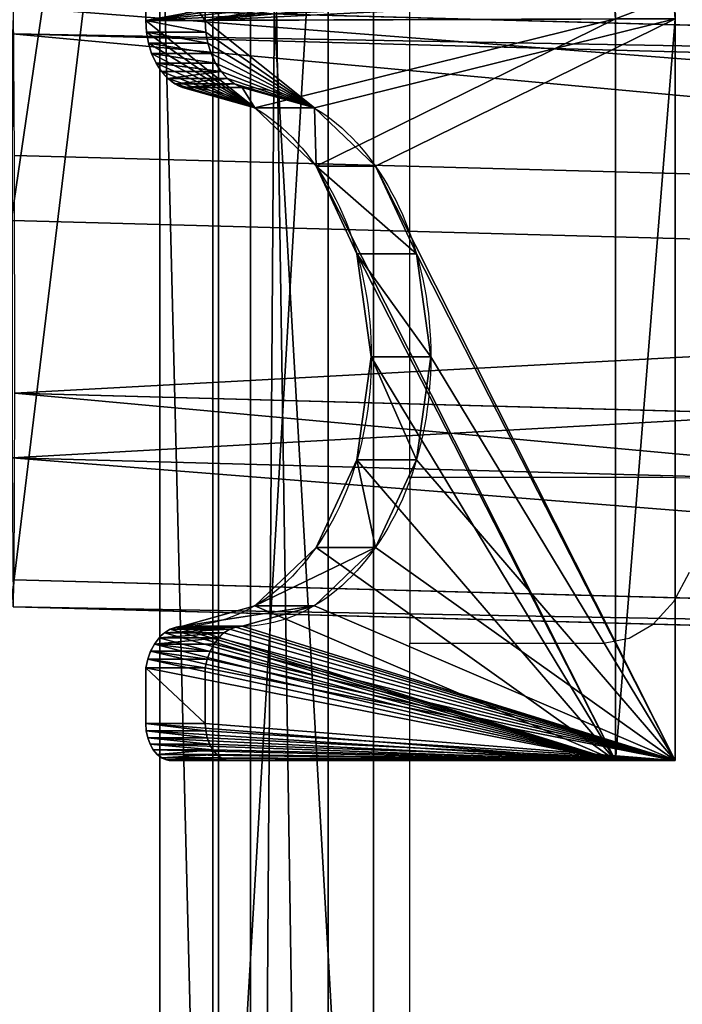
# Model space of a CAD drawing. Units: centimetres. Extents: x -273 to 272, y -193 to 194.
# Drawn here: x 0 to 4, y -20 to -13 of the extents above; entities that cross this region are included whole.
import ezdxf

# ---------------------------------------------------------------- set-up
doc = ezdxf.new("R2010")
doc.units = ezdxf.units.CM
doc.header["$LTSCALE"] = 2.54
doc.layers.get('0').update_dxf_attribs({"true_color": 0xff5454})
doc.layers.add('VP-EQ', color=7, linetype='Continuous', true_color=0x8a3492)

# ---------------------------------------------------------------- blocks, each defined once
blk = doc.blocks.new('Grupuj_2')
at = {"color": 0}
for p, q in [((4.7428, 78.88, 0.5487), (4.7428, -1.5, 0.5487)), ((4.7428, 78.88, 0.5487), (4.7428, -1.5, 0.5487)), ((5.3827, 78.88, 4.7428), (5.3827, -1.5, 4.7428)), ((5.3827, 78.88, 4.7428), (5.3827, -1.5, 4.7428)), ((5.9314, -1.5, 2.5132), (5.9314, 78.88, 2.5132)), ((5.9314, -1.5, 2.5132), (5.9314, 78.88, 2.5132))]:
    blk.add_line(p, q, dxfattribs=at)
mesh = blk.add_polyface(dxfattribs=at)
corners = [(4.7428, 78.88, 0.5487), (2.5132, -1.5), (2.5132, 78.88), (4.7428, -1.5, 0.5487)]
mesh.append_faces([[corners[k] for k in face] for face in [(0, 1, 2), (1, 0, 3)]], dxfattribs={"vtx0": -1, "color": 0})
mesh = blk.add_polyface(dxfattribs=at)
corners = [(5.3827, -1.5, 4.7428), (3.4182, 78.88, 5.9314), (3.4182, -1.5, 5.9314), (5.3827, 78.88, 4.7428)]
mesh.append_faces([[corners[k] for k in face] for face in [(0, 1, 2), (1, 0, 3)]], dxfattribs={"vtx0": -1, "color": 0})
mesh = blk.add_polyface(dxfattribs=at)
corners = [(4.7428, 78.88, 0.5487), (5.9314, -1.5, 2.5132), (4.7428, -1.5, 0.5487), (5.9314, 78.88, 2.5132)]
mesh.append_faces([[corners[k] for k in face] for face in [(0, 1, 2), (1, 0, 3)]], dxfattribs={"vtx0": -1, "color": 0})
mesh = blk.add_polyface(dxfattribs=at)
corners = [(5.9314, 78.88, 2.5132), (5.3827, -1.5, 4.7428), (5.9314, -1.5, 2.5132), (5.3827, 78.88, 4.7428)]
mesh.append_faces([[corners[k] for k in face] for face in [(0, 1, 2), (1, 0, 3)]], dxfattribs={"vtx0": -1, "color": 0})
blk = doc.blocks.new('Grupuj_1')
at = {"color": 0}
for p, q in [((6.507, 19.3198, 52.7324), (6.507, 38.7143, 61.6734)), ((6.507, 19.3198, 52.7324), (6.507, 38.7143, 61.6734)), ((7.5998, 17.5526, 54.8857), (7.5998, 38.2246, 64.4156)), ((7.5998, 17.5526, 54.8857), (7.5998, 38.2246, 64.4156)), ((6.4667, 15.7965, 57.0256), (6.4667, 37.738, 67.1408)), ((6.4667, 15.7965, 57.0256), (6.4667, 37.738, 67.1408))]:
    blk.add_line(p, q, dxfattribs=at)
mesh = blk.add_polyface(dxfattribs=at)
corners = [(6.507, 38.7143, 61.6734), (3.8284, 20.0627, 51.8272), (3.8284, 38.9202, 60.5206), (6.507, 19.3198, 52.7324)]
mesh.append_faces([[corners[k] for k in face] for face in [(0, 1, 2), (1, 0, 3)]], dxfattribs={"vtx0": -1, "color": 0})
mesh = blk.add_polyface(dxfattribs=at)
corners = [(6.507, 19.3198, 52.7324), (7.5998, 38.2246, 64.4156), (7.5998, 17.5526, 54.8857), (6.507, 38.7143, 61.6734)]
mesh.append_faces([[corners[k] for k in face] for face in [(0, 1, 2), (1, 0, 3)]], dxfattribs={"vtx0": -1, "color": 0})
mesh = blk.add_polyface(dxfattribs=at)
corners = [(7.5998, 17.5526, 54.8857), (6.4667, 37.738, 67.1408), (6.4667, 15.7965, 57.0256), (7.5998, 38.2246, 64.4156)]
mesh.append_faces([[corners[k] for k in face] for face in [(0, 1, 2), (1, 0, 3)]], dxfattribs={"vtx0": -1, "color": 0})
mesh = blk.add_polyface(dxfattribs=at)
corners = [(3.7714, 15.08, 57.8986), (6.4667, 37.738, 67.1408), (3.7714, 37.5394, 68.2526), (6.4667, 15.7965, 57.0256)]
mesh.append_faces([[corners[k] for k in face] for face in [(0, 1, 2), (1, 0, 3)]], dxfattribs={"vtx0": -1, "color": 0})
blk = doc.blocks.new('Grupuj_4')
at = {"color": 0}
for name, p in [('Grupuj_1', (0, 0)), ('Grupuj_2', (1.3494, 6.8985, 12.3061))]:
    blk.add_blockref(name, p, dxfattribs=at)
blk = doc.blocks.new('Grupuj_7')
at = {"color": 0}
for p, q in [((141.0252, 23.6912, 2.728), (120.8559, 24.2501, 1.5045)), ((141.0252, 23.6912, 2.728), (120.8559, 24.2501, 1.5045)), ((120.8491, 24.0606, 3.1806), (140.819, 23.5072, 4.392)), ((120.8491, 24.0606, 3.1806), (140.819, 23.5072, 4.392)), ((141.1204, 22.6392, 1.4159), (120.8619, 23.2006, 0.1871)), ((141.1204, 22.6392, 1.4159), (120.8619, 23.2006, 0.1871)), ((140.6226, 22.195, 5.4331), (120.8456, 22.7431, 4.2335)), ((140.6226, 22.195, 5.4331), (120.8456, 22.7431, 4.2335)), ((141.0488, 20.9674, 1.2244), (120.8637, 21.5268)), ((141.0488, 20.9674, 1.2244), (120.8637, 21.5268)), ((140.551, 20.5232, 5.2416), (120.8474, 21.0693, 4.0464)), ((140.551, 20.5232, 5.2416), (120.8474, 21.0693, 4.0464)), ((140.8524, 19.6552, 2.2656), (120.8602, 20.2093, 1.0529)), ((140.8524, 19.6552, 2.2656), (120.8602, 20.2093, 1.0529)), ((140.6462, 19.4712, 3.9296), (120.8535, 20.0197, 2.729)), ((140.6462, 19.4712, 3.9296), (120.8535, 20.0197, 2.729))]:
    blk.add_line(p, q, dxfattribs=at)
mesh = blk.add_polyface(dxfattribs=at)
corners = [(120.8491, 24.0606, 3.1806), (141.0252, 23.6912, 2.728), (120.8559, 24.2501, 1.5045), (140.819, 23.5072, 4.392)]
mesh.append_faces([[corners[k] for k in face] for face in [(0, 1, 2), (1, 0, 3)]], dxfattribs={"vtx0": -1, "color": 0})
mesh = blk.add_polyface(dxfattribs=at)
corners = [(120.8559, 24.2501, 1.5045), (141.1204, 22.6392, 1.4159), (120.8619, 23.2006, 0.1871), (141.0252, 23.6912, 2.728)]
mesh.append_faces([[corners[k] for k in face] for face in [(0, 1, 2), (1, 0, 3)]], dxfattribs={"vtx0": -1, "color": 0})
mesh = blk.add_polyface(dxfattribs=at)
corners = [(140.6226, 22.195, 5.4331), (120.8491, 24.0606, 3.1806), (120.8456, 22.7431, 4.2335), (140.819, 23.5072, 4.392)]
mesh.append_faces([[corners[k] for k in face] for face in [(0, 1, 2), (1, 0, 3)]], dxfattribs={"vtx0": -1, "color": 0})
mesh = blk.add_polyface(dxfattribs=at)
corners = [(141.1204, 22.6392, 1.4159), (120.8637, 21.5268), (120.8619, 23.2006, 0.1871), (141.0488, 20.9674, 1.2244)]
mesh.append_faces([[corners[k] for k in face] for face in [(0, 1, 2), (1, 0, 3)]], dxfattribs={"vtx0": -1, "color": 0})
mesh = blk.add_polyface(dxfattribs=at)
corners = [(120.8474, 21.0693, 4.0464), (140.6226, 22.195, 5.4331), (120.8456, 22.7431, 4.2335), (140.551, 20.5232, 5.2416)]
mesh.append_faces([[corners[k] for k in face] for face in [(0, 1, 2), (1, 0, 3)]], dxfattribs={"vtx0": -1, "color": 0})
mesh = blk.add_polyface(dxfattribs=at)
corners = [(120.8637, 21.5268), (140.8524, 19.6552, 2.2656), (120.8602, 20.2093, 1.0529), (141.0488, 20.9674, 1.2244)]
mesh.append_faces([[corners[k] for k in face] for face in [(0, 1, 2), (1, 0, 3)]], dxfattribs={"vtx0": -1, "color": 0})
mesh = blk.add_polyface(dxfattribs=at)
corners = [(140.6462, 19.4712, 3.9296), (120.8474, 21.0693, 4.0464), (120.8535, 20.0197, 2.729), (140.551, 20.5232, 5.2416)]
mesh.append_faces([[corners[k] for k in face] for face in [(0, 1, 2), (1, 0, 3)]], dxfattribs={"vtx0": -1, "color": 0})
mesh = blk.add_polyface(dxfattribs=at)
corners = [(140.8524, 19.6552, 2.2656), (120.8535, 20.0197, 2.729), (120.8602, 20.2093, 1.0529), (140.6462, 19.4712, 3.9296)]
mesh.append_faces([[corners[k] for k in face] for face in [(0, 1, 2), (1, 0, 3)]], dxfattribs={"vtx0": -1, "color": 0})
blk = doc.blocks.new('Grupuj_5')
at = {"color": 62, "true_color": 0xa4ba12, "yscale": 0.9801}
blk.add_blockref('Grupuj_4', (118.2233, 0.8867), dxfattribs=at)
at = {"color": 253, "true_color": 0xa8a8a8, "xscale": 1.020100000000001}
blk.add_blockref('Grupuj_7', (0, 6.1099, 26.3396), dxfattribs=at)
blk = doc.blocks.new('Komponent_3')
at = {"color": 0}
for p, q in [((0, 6.0315), (0, 6.0315, 4.4703)), ((0, 0.8001), (0, 6.0315)), ((0.6, 6.0315), (0, 6.0315)), ((0, 6.0315), (0, 6.0315, 4.4703)), ((0.6, 6.0315, 4.4703), (0, 6.0315, 4.4703)), ((0, 0.8001), (0, 6.0315)), ((0.6, 6.0315), (0, 6.0315)), ((0.6, 6.0315, 4.4703), (0, 6.0315, 4.4703)), ((0.6, 6.0265, 4.5214), (0, 6.0265, 4.5214)), ((0.6, 6.0265, 4.5214), (0, 6.0265, 4.5214)), ((0.6, 6.0116, 4.5705), (0, 6.0116, 4.5705)), ((0.6, 6.0116, 4.5705), (0, 6.0116, 4.5705)), ((0.6, 5.9874, 4.6158), (0, 5.9874, 4.6158)), ((0.6, 5.9874, 4.6158), (0, 5.9874, 4.6158)), ((0.6, 0.8001), (0.6, 6.0315)), ((0.6, 6.0315), (0.6, 6.0315, 4.4703)), ((0.6, 6.0315), (0.6, 6.0315, 4.4703)), ((0.6, 0.8001), (0.6, 6.0315)), ((0.6, 5.9548, 4.6554), (0, 5.9548, 4.6554)), ((0.6, 5.9548, 4.6554), (0, 5.9548, 4.6554)), ((0.6, 5.9152, 4.688), (0, 5.9152, 4.688)), ((0.6, 5.9152, 4.688), (0, 5.9152, 4.688)), ((0.6, 5.8699, 4.7122), (0, 5.8699, 4.7122)), ((0.6, 5.8699, 4.7122), (0, 5.8699, 4.7122)), ((0.6, 5.8208, 4.7271), (0, 5.8208, 4.7271)), ((0.6, 5.8208, 4.7271), (0, 5.8208, 4.7271)), ((0, 5.7697, 4.7321), (0, 5.3774, 4.7321)), ((0.6, 5.7697, 4.7321), (0, 5.7697, 4.7321)), ((0.6, 5.7697, 4.7321), (0, 5.7697, 4.7321)), ((0, 5.7697, 4.7321), (0, 5.3774, 4.7321)), ((0.6, 5.7697, 4.7321), (0.6, 5.3774, 4.7321)), ((0.6, 5.7697, 4.7321), (0.6, 5.3774, 4.7321)), ((0.6, 5.3774, 4.7321), (0, 5.3774, 4.7321)), ((0.6, 5.3774, 4.7321), (0, 5.3774, 4.7321)), ((0.6, 5.3168, 4.7121), (0, 5.3168, 4.7121)), ((0.6, 5.3168, 4.7121), (0, 5.3168, 4.7121)), ((0.6, 5.2604, 4.6823), (0, 5.2604, 4.6823)), ((0.6, 5.2604, 4.6823), (0, 5.2604, 4.6823)), ((0.6, 5.2097, 4.6436), (0, 5.2097, 4.6436)), ((0.6, 5.2097, 4.6436), (0, 5.2097, 4.6436)), ((0.6, 5.1662, 4.5969), (0, 5.1662, 4.5969)), ((0.6, 5.1662, 4.5969), (0, 5.1662, 4.5969)), ((0.6, 5.131, 4.5437), (0, 5.131, 4.5437)), ((0.6, 5.131, 4.5437), (0, 5.131, 4.5437)), ((0.6, 5.1051, 4.4854), (0, 5.1051, 4.4854)), ((0.6, 5.1051, 4.4854), (0, 5.1051, 4.4854)), ((0.6, 5.0893, 4.4236), (0, 5.0893, 4.4236)), ((0.6, 5.0893, 4.4236), (0, 5.0893, 4.4236)), ((0.6, 5.084, 4.36), (0, 5.084, 4.36)), ((0.6, 5.084, 4.36), (0, 5.084, 4.36)), ((0.6, 4.9394, 3.6329), (0, 4.9394, 3.6329)), ((0.6, 4.9394, 3.6329), (0, 4.9394, 3.6329)), ((0.6, 4.5275, 3.0165), (0, 4.5275, 3.0165)), ((0.6, 4.5275, 3.0165), (0, 4.5275, 3.0165)), ((0.6, 3.9111, 2.6046), (0, 3.9111, 2.6046)), ((0.6, 3.9111, 2.6046), (0, 3.9111, 2.6046)), ((0.6, 3.184, 2.46), (0, 3.184, 2.46)), ((0.6, 3.184, 2.46), (0, 3.184, 2.46)), ((0.6, 2.4569, 2.6046), (0, 2.4569, 2.6046)), ((0.6, 2.4569, 2.6046), (0, 2.4569, 2.6046)), ((0.6, 1.8405, 3.0165), (0, 1.8405, 3.0165)), ((0.6, 1.8405, 3.0165), (0, 1.8405, 3.0165)), ((0.6, 1.4286, 3.6329), (0, 1.4286, 3.6329)), ((0.6, 1.4286, 3.6329), (0, 1.4286, 3.6329)), ((0.6, 1.284, 4.36), (0, 1.284, 4.36)), ((0.6, 1.284, 4.36), (0, 1.284, 4.36)), ((0.6, 1.2588, 4.4368), (0, 1.2588, 4.4368)), ((0.6, 1.2588, 4.4368), (0, 1.2588, 4.4368)), ((0.6, 1.2213, 4.5083), (0, 1.2213, 4.5083)), ((0.6, 1.2213, 4.5083), (0, 1.2213, 4.5083)), ((0.6, 1.1723, 4.5726), (0, 1.1723, 4.5726)), ((0.6, 1.1723, 4.5726), (0, 1.1723, 4.5726)), ((0.6, 1.1133, 4.6279), (0, 1.1133, 4.6279)), ((0.6, 1.1133, 4.6279), (0, 1.1133, 4.6279)), ((0.6, 1.046, 4.6725), (0, 1.046, 4.6725)), ((0.6, 1.046, 4.6725), (0, 1.046, 4.6725)), ((0.6, 0.9721, 4.7053), (0, 0.9721, 4.7053)), ((0.6, 0.9721, 4.7053), (0, 0.9721, 4.7053)), ((0.6, 0.8938, 4.7254), (0, 0.8938, 4.7254)), ((0.6, 0.8938, 4.7254), (0, 0.8938, 4.7254)), ((0, 0.8133, 4.7321), (0, 0.227, 4.7321)), ((0.6, 0.8133, 4.7321), (0, 0.8133, 4.7321)), ((0.6, 0.8133, 4.7321), (0, 0.8133, 4.7321)), ((0, 0.8133, 4.7321), (0, 0.227, 4.7321)), ((0.6, 0.8001), (0, 0.8001)), ((0.6, 0.8001), (0, 0.8001)), ((0.6, 0.8133, 4.7321), (0.6, 0.227, 4.7321)), ((0.6, 0.8133, 4.7321), (0.6, 0.227, 4.7321)), ((0.6, 0.644, 0.0154), (0, 0.644, 0.0154)), ((0.6, 0.644, 0.0154), (0, 0.644, 0.0154)), ((0.6, 0.4939, 0.0609), (0, 0.4939, 0.0609)), ((0.6, 0.4939, 0.0609), (0, 0.4939, 0.0609)), ((0.6, 0.3556, 0.1348), (0, 0.3556, 0.1348)), ((0.6, 0.3556, 0.1348), (0, 0.3556, 0.1348)), ((0.6, 0.2344, 0.2344), (0, 0.2344, 0.2344)), ((0.6, 0.2344, 0.2344), (0, 0.2344, 0.2344)), ((0.6, 0.227, 4.7321), (0, 0.227, 4.7321)), ((0.6, 0.227, 4.7321), (0, 0.227, 4.7321)), ((0.6, 0.1828, 4.7278), (0, 0.1828, 4.7278)), ((0.6, 0.1828, 4.7278), (0, 0.1828, 4.7278)), ((0.6, 0.1402, 4.7148), (0, 0.1402, 4.7148)), ((0.6, 0.1402, 4.7148), (0, 0.1402, 4.7148)), ((0.6, 0.1348, 0.3556), (0, 0.1348, 0.3556)), ((0.6, 0.1348, 0.3556), (0, 0.1348, 0.3556)), ((0.6, 0.1009, 4.6939), (0, 0.1009, 4.6939)), ((0.6, 0.1009, 4.6939), (0, 0.1009, 4.6939)), ((0.6, 0.0665, 4.6656), (0, 0.0665, 4.6656)), ((0.6, 0.0665, 4.6656), (0, 0.0665, 4.6656)), ((0.6, 0.0609, 0.4939), (0, 0.0609, 0.4939)), ((0.6, 0.0609, 0.4939), (0, 0.0609, 0.4939)), ((0.6, 0.0383, 4.6312), (0, 0.0383, 4.6312)), ((0.6, 0.0383, 4.6312), (0, 0.0383, 4.6312)), ((0.6, 0.0173, 4.592), (0, 0.0173, 4.592)), ((0.6, 0.0173, 4.592), (0, 0.0173, 4.592)), ((0.6, 0.0154, 0.644), (0, 0.0154, 0.644)), ((0.6, 0.0154, 0.644), (0, 0.0154, 0.644)), ((0.6, 0.0044, 4.5494), (0, 0.0044, 4.5494)), ((0.6, 0.0044, 4.5494), (0, 0.0044, 4.5494)), ((0, 0, 4.5051), (0, 0, 0.8001)), ((0.6, 0, 4.5051), (0, 0, 4.5051)), ((0, 0, 4.5051), (0, 0, 0.8001)), ((0.6, 0, 0.8001), (0, 0, 0.8001)), ((0.6, 0, 0.8001), (0, 0, 0.8001)), ((0.6, 0, 4.5051), (0, 0, 4.5051)), ((0.6, 0, 4.5051), (0.6, 0, 0.8001)), ((0.6, 0, 4.5051), (0.6, 0, 0.8001))]:
    blk.add_line(p, q, dxfattribs=at)
at = {"color": 0, "extrusion": (-1, 0, 0)}
for centre, radius, start, end in [((-5.7697, 4.4703), 0.2618, 90, 180), ((-5.7697, 4.4703), 0.2618, 90, 180), ((-5.7697, 4.4703), 0.2618, 90, 180), ((-5.7697, 4.4703), 0.2618, 90, 180), ((-5.7697, 4.4703), 0.2618, 90, 180), ((-5.7697, 4.4703), 0.2618, 90, 180), ((-5.7697, 4.4703), 0.2618, 90, 180), ((-5.7697, 4.4703), 0.2618, 90, 180), ((-5.7697, 4.4703), 0.2618, 90, 180), ((-5.7697, 4.4703, -0.6), 0.2618, 90, 180), ((-5.7697, 4.4703, -0.6), 0.2618, 90, 180), ((-5.7697, 4.4703, -0.6), 0.2618, 90, 180), ((-5.7697, 4.4703, -0.6), 0.2618, 90, 180), ((-5.7697, 4.4703, -0.6), 0.2618, 90, 180), ((-5.7697, 4.4703, -0.6), 0.2618, 90, 180), ((-5.7697, 4.4703, -0.6), 0.2618, 90, 180), ((-5.7697, 4.4703, -0.6), 0.2618, 90, 180), ((-5.7697, 4.4703, -0.6), 0.2618, 90, 180), ((-5.4667, 4.36), 0.3827, 0, 76.5092), ((-5.4667, 4.36), 0.3827, 0, 76.5092), ((-5.4667, 4.36), 0.3827, 0, 76.5092), ((-5.4667, 4.36), 0.3827, 0, 76.5092), ((-5.4667, 4.36), 0.3827, 0, 76.5092), ((-5.4667, 4.36), 0.3827, 0, 76.5092), ((-5.4667, 4.36), 0.3827, 0, 76.5092), ((-5.4667, 4.36), 0.3827, 0, 76.5092), ((-5.4667, 4.36), 0.3827, 0, 76.5092), ((-5.4667, 4.36, -0.6), 0.3827, 0, 76.5092), ((-5.4667, 4.36, -0.6), 0.3827, 0, 76.5092), ((-5.4667, 4.36, -0.6), 0.3827, 0, 76.5092), ((-5.4667, 4.36, -0.6), 0.3827, 0, 76.5092), ((-5.4667, 4.36, -0.6), 0.3827, 0, 76.5092), ((-5.4667, 4.36, -0.6), 0.3827, 0, 76.5092), ((-5.4667, 4.36, -0.6), 0.3827, 0, 76.5092), ((-5.4667, 4.36, -0.6), 0.3827, 0, 76.5092), ((-5.4667, 4.36, -0.6), 0.3827, 0, 76.5092), ((-0.8133, 4.2484), 0.4837, 90, 166.65962), ((-0.8133, 4.2484), 0.4837, 90, 166.65962), ((-0.8133, 4.2484), 0.4837, 90, 166.65962), ((-0.8133, 4.2484), 0.4837, 90, 166.65962), ((-0.8133, 4.2484), 0.4837, 90, 166.65962), ((-0.8133, 4.2484), 0.4837, 90, 166.65962), ((-0.8133, 4.2484), 0.4837, 90, 166.65962), ((-0.8133, 4.2484), 0.4837, 90, 166.65962), ((-0.8133, 4.2484), 0.4837, 90, 166.65962), ((-0.8133, 4.2484, -0.6), 0.4837, 90, 166.65962), ((-0.8133, 4.2484, -0.6), 0.4837, 90, 166.65962), ((-0.8133, 4.2484, -0.6), 0.4837, 90, 166.65962), ((-0.8133, 4.2484, -0.6), 0.4837, 90, 166.65962), ((-0.8133, 4.2484, -0.6), 0.4837, 90, 166.65962), ((-0.8133, 4.2484, -0.6), 0.4837, 90, 166.65962), ((-0.8133, 4.2484, -0.6), 0.4837, 90, 166.65962), ((-0.8133, 4.2484, -0.6), 0.4837, 90, 166.65962), ((-0.8133, 4.2484, -0.6), 0.4837, 90, 166.65962), ((-0.227, 4.5051), 0.227, 0, 90), ((-0.227, 4.5051), 0.227, 0, 90), ((-0.227, 4.5051), 0.227, 0, 90), ((-0.227, 4.5051), 0.227, 0, 90), ((-0.227, 4.5051), 0.227, 0, 90), ((-0.227, 4.5051), 0.227, 0, 90), ((-0.227, 4.5051), 0.227, 0, 90), ((-0.227, 4.5051), 0.227, 0, 90), ((-0.227, 4.5051), 0.227, 0, 90), ((-0.227, 4.5051, -0.6), 0.227, 0, 90), ((-0.227, 4.5051, -0.6), 0.227, 0, 90), ((-0.227, 4.5051, -0.6), 0.227, 0, 90), ((-0.227, 4.5051, -0.6), 0.227, 0, 90), ((-0.227, 4.5051, -0.6), 0.227, 0, 90), ((-0.227, 4.5051, -0.6), 0.227, 0, 90), ((-0.227, 4.5051, -0.6), 0.227, 0, 90), ((-0.227, 4.5051, -0.6), 0.227, 0, 90), ((-0.227, 4.5051, -0.6), 0.227, 0, 90)]:
    blk.add_arc(centre, radius, start, end, dxfattribs=at)
at = {"color": 0, "extrusion": (1, 0, 0)}
for centre, radius, end in [((3.184, 4.36), 1.9, 0), ((3.184, 4.36), 1.9, 0), ((3.184, 4.36), 1.9, 0), ((3.184, 4.36), 1.9, 0), ((3.184, 4.36), 1.9, 0), ((3.184, 4.36), 1.9, 0), ((3.184, 4.36), 1.9, 0), ((3.184, 4.36), 1.9, 0), ((3.184, 4.36), 1.9, 0), ((3.184, 4.36, 0.6), 1.9, 0), ((3.184, 4.36, 0.6), 1.9, 0), ((3.184, 4.36, 0.6), 1.9, 0), ((3.184, 4.36, 0.6), 1.9, 0), ((3.184, 4.36, 0.6), 1.9, 0), ((3.184, 4.36, 0.6), 1.9, 0), ((3.184, 4.36, 0.6), 1.9, 0), ((3.184, 4.36, 0.6), 1.9, 0), ((3.184, 4.36, 0.6), 1.9, 0), ((0.8001, 0.8001), 0.8001, 270), ((0.8001, 0.8001), 0.8001, 270), ((0.8001, 0.8001), 0.8001, 270), ((0.8001, 0.8001), 0.8001, 270), ((0.8001, 0.8001), 0.8001, 270), ((0.8001, 0.8001), 0.8001, 270), ((0.8001, 0.8001), 0.8001, 270), ((0.8001, 0.8001), 0.8001, 270), ((0.8001, 0.8001), 0.8001, 270), ((0.8001, 0.8001, 0.6), 0.8001, 270), ((0.8001, 0.8001, 0.6), 0.8001, 270), ((0.8001, 0.8001, 0.6), 0.8001, 270), ((0.8001, 0.8001, 0.6), 0.8001, 270), ((0.8001, 0.8001, 0.6), 0.8001, 270), ((0.8001, 0.8001, 0.6), 0.8001, 270), ((0.8001, 0.8001, 0.6), 0.8001, 270), ((0.8001, 0.8001, 0.6), 0.8001, 270), ((0.8001, 0.8001, 0.6), 0.8001, 270)]:
    blk.add_arc(centre, radius, 180, end, dxfattribs=at)
at = {"color": 0}
mesh = blk.add_polyface(dxfattribs=at)
corners = [(0, 0.0044, 4.5494), (0, 0, 0.8001), (0, 0, 4.5051), (0, 0.0154, 0.644), (0, 0.0173, 4.592), (0, 0.0609, 0.4939), (0, 0.0383, 4.6312), (0, 0.0665, 4.6656), (0, 0.1348, 0.3556), (0, 0.1009, 4.6939), (0, 0.1402, 4.7148), (0, 0.2344, 0.2344), (0, 0.1828, 4.7278), (0, 0.227, 4.7321), (0, 0.8133, 4.7321), (0, 0.3556, 0.1348), (0, 0.4939, 0.0609), (0, 0.644, 0.0154), (0, 0.8001), (0, 1.4286, 3.6329), (0, 1.8405, 3.0165), (0, 6.0315), (0, 0.8938, 4.7254), (0, 0.9721, 4.7053), (0, 1.046, 4.6725), (0, 1.1133, 4.6279), (0, 1.1723, 4.5726), (0, 1.2213, 4.5083), (0, 1.2588, 4.4368), (0, 1.284, 4.36), (0, 2.4569, 2.6046), (0, 3.184, 2.46), (0, 3.9111, 2.6046), (0, 4.5275, 3.0165), (0, 4.9394, 3.6329), (0, 5.084, 4.36), (0, 5.0893, 4.4236), (0, 5.1051, 4.4854), (0, 5.131, 4.5437), (0, 5.1662, 4.5969), (0, 5.2097, 4.6436), (0, 5.2604, 4.6823), (0, 5.3168, 4.7121), (0, 5.3774, 4.7321), (0, 5.7697, 4.7321), (0, 5.8208, 4.7271), (0, 5.8699, 4.7122), (0, 5.9152, 4.688), (0, 5.9548, 4.6554), (0, 5.9874, 4.6158), (0, 6.0116, 4.5705), (0, 6.0265, 4.5214), (0, 6.0315, 4.4703)]
mesh.append_faces([[corners[k] for k in face] for face in [(0, 1, 2), (19, 28, 29), (21, 51, 52)]], dxfattribs={"vtx0": -1, "color": 0})
mesh.append_faces([[corners[k] for k in face] for face in [(1, 0, 3), (3, 4, 5), (5, 7, 8), (8, 10, 11), (11, 14, 15), (15, 14, 16), (16, 14, 17), (17, 14, 18), (18, 20, 21)]], dxfattribs={"vtx0": -1, "vtx1": -1, "color": 0})
mesh.append_faces([[corners[k] for k in face] for face in [(18, 14, 19)]], dxfattribs={"vtx0": -1, "vtx1": -1, "vtx2": -1, "color": 0})
mesh.append_faces([[corners[k] for k in face] for face in [(3, 0, 4), (5, 4, 6), (5, 6, 7), (8, 7, 9), (8, 9, 10), (11, 10, 12), (11, 12, 13), (11, 13, 14), (18, 19, 20), (19, 14, 22), (19, 22, 23), (19, 23, 24), (19, 24, 25), (19, 25, 26), (19, 26, 27), (19, 27, 28), (21, 20, 30), (21, 30, 31), (21, 31, 32), (21, 32, 33), (21, 33, 34), (21, 34, 35), (21, 35, 36), (21, 36, 37), (21, 37, 38), (21, 38, 39), (21, 39, 40), (21, 40, 41), (21, 41, 42), (21, 42, 43), (21, 43, 44), (21, 44, 45), (21, 45, 46), (21, 46, 47), (21, 47, 48), (21, 48, 49), (21, 49, 50), (21, 50, 51)]], dxfattribs={"vtx0": -1, "vtx2": -1, "color": 0})
mesh = blk.add_polyface(dxfattribs=at)
corners = [(0, 6.0315, 4.4703), (0.6, 6.0315), (0, 6.0315), (0.6, 6.0315, 4.4703)]
mesh.append_faces([[corners[k] for k in face] for face in [(0, 1, 2), (1, 0, 3)]], dxfattribs={"vtx0": -1, "color": 0})
mesh = blk.add_polyface(dxfattribs=at)
corners = [(0.6, 6.0315), (0, 0.8001), (0, 6.0315), (0.6, 0.8001)]
mesh.append_faces([[corners[k] for k in face] for face in [(0, 1, 2), (1, 0, 3)]], dxfattribs={"vtx0": -1, "color": 0})
mesh = blk.add_polyface(dxfattribs=at)
corners = [(0, 6.0265, 4.5214), (0.6, 6.0315, 4.4703), (0, 6.0315, 4.4703), (0.6, 6.0265, 4.5214)]
mesh.append_faces([[corners[k] for k in face] for face in [(0, 1, 2), (1, 0, 3)]], dxfattribs={"vtx0": -1, "color": 0})
mesh = blk.add_polyface(dxfattribs=at)
corners = [(0, 6.0116, 4.5705), (0.6, 6.0265, 4.5214), (0, 6.0265, 4.5214), (0.6, 6.0116, 4.5705)]
mesh.append_faces([[corners[k] for k in face] for face in [(0, 1, 2), (1, 0, 3)]], dxfattribs={"vtx0": -1, "color": 0})
mesh = blk.add_polyface(dxfattribs=at)
corners = [(0, 5.9874, 4.6158), (0.6, 6.0116, 4.5705), (0, 6.0116, 4.5705), (0.6, 5.9874, 4.6158)]
mesh.append_faces([[corners[k] for k in face] for face in [(0, 1, 2), (1, 0, 3)]], dxfattribs={"vtx0": -1, "color": 0})
mesh = blk.add_polyface(dxfattribs=at)
corners = [(0, 5.9548, 4.6554), (0.6, 5.9874, 4.6158), (0, 5.9874, 4.6158), (0.6, 5.9548, 4.6554)]
mesh.append_faces([[corners[k] for k in face] for face in [(0, 1, 2), (1, 0, 3)]], dxfattribs={"vtx0": -1, "color": 0})
mesh = blk.add_polyface(dxfattribs=at)
corners = [(0.6, 0.0154, 0.644), (0.6, 0, 4.5051), (0.6, 0, 0.8001), (0.6, 0.0044, 4.5494), (0.6, 0.0173, 4.592), (0.6, 0.0609, 0.4939), (0.6, 0.0383, 4.6312), (0.6, 0.0665, 4.6656), (0.6, 0.1348, 0.3556), (0.6, 0.1009, 4.6939), (0.6, 0.1402, 4.7148), (0.6, 0.2344, 0.2344), (0.6, 0.1828, 4.7278), (0.6, 0.227, 4.7321), (0.6, 0.8133, 4.7321), (0.6, 0.3556, 0.1348), (0.6, 0.4939, 0.0609), (0.6, 0.644, 0.0154), (0.6, 0.8001), (0.6, 1.4286, 3.6329), (0.6, 1.8405, 3.0165), (0.6, 6.0315), (0.6, 0.8938, 4.7254), (0.6, 0.9721, 4.7053), (0.6, 1.046, 4.6725), (0.6, 1.1133, 4.6279), (0.6, 1.1723, 4.5726), (0.6, 1.2213, 4.5083), (0.6, 1.2588, 4.4368), (0.6, 1.284, 4.36), (0.6, 2.4569, 2.6046), (0.6, 3.184, 2.46), (0.6, 3.9111, 2.6046), (0.6, 4.5275, 3.0165), (0.6, 4.9394, 3.6329), (0.6, 5.084, 4.36), (0.6, 5.0893, 4.4236), (0.6, 5.1051, 4.4854), (0.6, 5.131, 4.5437), (0.6, 5.1662, 4.5969), (0.6, 5.2097, 4.6436), (0.6, 5.2604, 4.6823), (0.6, 5.3168, 4.7121), (0.6, 5.3774, 4.7321), (0.6, 5.7697, 4.7321), (0.6, 5.8208, 4.7271), (0.6, 5.8699, 4.7122), (0.6, 5.9152, 4.688), (0.6, 5.9548, 4.6554), (0.6, 5.9874, 4.6158), (0.6, 6.0116, 4.5705), (0.6, 6.0265, 4.5214), (0.6, 6.0315, 4.4703)]
mesh.append_faces([[corners[k] for k in face] for face in [(0, 1, 2), (28, 19, 29), (51, 21, 52)]], dxfattribs={"vtx0": -1, "color": 0})
mesh.append_faces([[corners[k] for k in face] for face in [(1, 0, 3), (3, 0, 4), (4, 5, 6), (6, 5, 7), (7, 8, 9), (9, 8, 10), (10, 11, 12), (12, 11, 13), (13, 11, 14), (19, 18, 20), (14, 19, 22), (22, 19, 23), (23, 19, 24), (24, 19, 25), (25, 19, 26), (26, 19, 27), (27, 19, 28), (20, 21, 30), (30, 21, 31), (31, 21, 32), (32, 21, 33), (33, 21, 34), (34, 21, 35), (35, 21, 36), (36, 21, 37), (37, 21, 38), (38, 21, 39), (39, 21, 40), (40, 21, 41), (41, 21, 42), (42, 21, 43), (43, 21, 44), (44, 21, 45), (45, 21, 46), (46, 21, 47), (47, 21, 48), (48, 21, 49), (49, 21, 50), (50, 21, 51)]], dxfattribs={"vtx0": -1, "vtx1": -1, "color": 0})
mesh.append_faces([[corners[k] for k in face] for face in [(14, 18, 19)]], dxfattribs={"vtx0": -1, "vtx1": -1, "vtx2": -1, "color": 0})
mesh.append_faces([[corners[k] for k in face] for face in [(4, 0, 5), (7, 5, 8), (10, 8, 11), (14, 11, 15), (14, 15, 16), (14, 16, 17), (14, 17, 18), (20, 18, 21)]], dxfattribs={"vtx0": -1, "vtx2": -1, "color": 0})
mesh = blk.add_polyface(dxfattribs=at)
corners = [(0.6, 5.9152, 4.688), (0, 5.9548, 4.6554), (0, 5.9152, 4.688), (0.6, 5.9548, 4.6554)]
mesh.append_faces([[corners[k] for k in face] for face in [(0, 1, 2), (1, 0, 3)]], dxfattribs={"vtx0": -1, "color": 0})
mesh = blk.add_polyface(dxfattribs=at)
corners = [(0.6, 5.8699, 4.7122), (0, 5.9152, 4.688), (0, 5.8699, 4.7122), (0.6, 5.9152, 4.688)]
mesh.append_faces([[corners[k] for k in face] for face in [(0, 1, 2), (1, 0, 3)]], dxfattribs={"vtx0": -1, "color": 0})
mesh = blk.add_polyface(dxfattribs=at)
corners = [(0.6, 5.8208, 4.7271), (0, 5.8699, 4.7122), (0, 5.8208, 4.7271), (0.6, 5.8699, 4.7122)]
mesh.append_faces([[corners[k] for k in face] for face in [(0, 1, 2), (1, 0, 3)]], dxfattribs={"vtx0": -1, "color": 0})
mesh = blk.add_polyface(dxfattribs=at)
corners = [(0.6, 5.7697, 4.7321), (0, 5.8208, 4.7271), (0, 5.7697, 4.7321), (0.6, 5.8208, 4.7271)]
mesh.append_faces([[corners[k] for k in face] for face in [(0, 1, 2), (1, 0, 3)]], dxfattribs={"vtx0": -1, "color": 0})
mesh = blk.add_polyface(dxfattribs=at)
corners = [(0.6, 5.3774, 4.7321), (0, 5.7697, 4.7321), (0, 5.3774, 4.7321), (0.6, 5.7697, 4.7321)]
mesh.append_faces([[corners[k] for k in face] for face in [(0, 1, 2), (1, 0, 3)]], dxfattribs={"vtx0": -1, "color": 0})
mesh = blk.add_polyface(dxfattribs=at)
corners = [(0.6, 5.3168, 4.7121), (0, 5.3774, 4.7321), (0, 5.3168, 4.7121), (0.6, 5.3774, 4.7321)]
mesh.append_faces([[corners[k] for k in face] for face in [(0, 1, 2), (1, 0, 3)]], dxfattribs={"vtx0": -1, "color": 0})
mesh = blk.add_polyface(dxfattribs=at)
corners = [(0.6, 5.2604, 4.6823), (0, 5.3168, 4.7121), (0, 5.2604, 4.6823), (0.6, 5.3168, 4.7121)]
mesh.append_faces([[corners[k] for k in face] for face in [(0, 1, 2), (1, 0, 3)]], dxfattribs={"vtx0": -1, "color": 0})
mesh = blk.add_polyface(dxfattribs=at)
corners = [(0.6, 5.2097, 4.6436), (0, 5.2604, 4.6823), (0, 5.2097, 4.6436), (0.6, 5.2604, 4.6823)]
mesh.append_faces([[corners[k] for k in face] for face in [(0, 1, 2), (1, 0, 3)]], dxfattribs={"vtx0": -1, "color": 0})
mesh = blk.add_polyface(dxfattribs=at)
corners = [(0.6, 5.2097, 4.6436), (0, 5.1662, 4.5969), (0.6, 5.1662, 4.5969), (0, 5.2097, 4.6436)]
mesh.append_faces([[corners[k] for k in face] for face in [(0, 1, 2), (1, 0, 3)]], dxfattribs={"vtx0": -1, "color": 0})
mesh = blk.add_polyface(dxfattribs=at)
corners = [(0.6, 5.1662, 4.5969), (0, 5.131, 4.5437), (0.6, 5.131, 4.5437), (0, 5.1662, 4.5969)]
mesh.append_faces([[corners[k] for k in face] for face in [(0, 1, 2), (1, 0, 3)]], dxfattribs={"vtx0": -1, "color": 0})
mesh = blk.add_polyface(dxfattribs=at)
corners = [(0.6, 5.131, 4.5437), (0, 5.1051, 4.4854), (0.6, 5.1051, 4.4854), (0, 5.131, 4.5437)]
mesh.append_faces([[corners[k] for k in face] for face in [(0, 1, 2), (1, 0, 3)]], dxfattribs={"vtx0": -1, "color": 0})
mesh = blk.add_polyface(dxfattribs=at)
corners = [(0.6, 5.1051, 4.4854), (0, 5.0893, 4.4236), (0.6, 5.0893, 4.4236), (0, 5.1051, 4.4854)]
mesh.append_faces([[corners[k] for k in face] for face in [(0, 1, 2), (1, 0, 3)]], dxfattribs={"vtx0": -1, "color": 0})
mesh = blk.add_polyface(dxfattribs=at)
corners = [(0.6, 5.0893, 4.4236), (0, 5.084, 4.36), (0.6, 5.084, 4.36), (0, 5.0893, 4.4236)]
mesh.append_faces([[corners[k] for k in face] for face in [(0, 1, 2), (1, 0, 3)]], dxfattribs={"vtx0": -1, "color": 0})
mesh = blk.add_polyface(dxfattribs=at)
corners = [(0.6, 5.084, 4.36), (0, 4.9394, 3.6329), (0.6, 4.9394, 3.6329), (0, 5.084, 4.36)]
mesh.append_faces([[corners[k] for k in face] for face in [(0, 1, 2), (1, 0, 3)]], dxfattribs={"vtx0": -1, "color": 0})
mesh = blk.add_polyface(dxfattribs=at)
corners = [(0.6, 4.9394, 3.6329), (0, 4.5275, 3.0165), (0.6, 4.5275, 3.0165), (0, 4.9394, 3.6329)]
mesh.append_faces([[corners[k] for k in face] for face in [(0, 1, 2), (1, 0, 3)]], dxfattribs={"vtx0": -1, "color": 0})
mesh = blk.add_polyface(dxfattribs=at)
corners = [(0.6, 3.9111, 2.6046), (0, 4.5275, 3.0165), (0, 3.9111, 2.6046), (0.6, 4.5275, 3.0165)]
mesh.append_faces([[corners[k] for k in face] for face in [(0, 1, 2), (1, 0, 3)]], dxfattribs={"vtx0": -1, "color": 0})
mesh = blk.add_polyface(dxfattribs=at)
corners = [(0.6, 3.184, 2.46), (0, 3.9111, 2.6046), (0, 3.184, 2.46), (0.6, 3.9111, 2.6046)]
mesh.append_faces([[corners[k] for k in face] for face in [(0, 1, 2), (1, 0, 3)]], dxfattribs={"vtx0": -1, "color": 0})
mesh = blk.add_polyface(dxfattribs=at)
corners = [(0.6, 2.4569, 2.6046), (0, 3.184, 2.46), (0, 2.4569, 2.6046), (0.6, 3.184, 2.46)]
mesh.append_faces([[corners[k] for k in face] for face in [(0, 1, 2), (1, 0, 3)]], dxfattribs={"vtx0": -1, "color": 0})
mesh = blk.add_polyface(dxfattribs=at)
corners = [(0.6, 1.8405, 3.0165), (0, 2.4569, 2.6046), (0, 1.8405, 3.0165), (0.6, 2.4569, 2.6046)]
mesh.append_faces([[corners[k] for k in face] for face in [(0, 1, 2), (1, 0, 3)]], dxfattribs={"vtx0": -1, "color": 0})
mesh = blk.add_polyface(dxfattribs=at)
corners = [(0, 1.4286, 3.6329), (0.6, 1.8405, 3.0165), (0, 1.8405, 3.0165), (0.6, 1.4286, 3.6329)]
mesh.append_faces([[corners[k] for k in face] for face in [(0, 1, 2), (1, 0, 3)]], dxfattribs={"vtx0": -1, "color": 0})
mesh = blk.add_polyface(dxfattribs=at)
corners = [(0, 1.284, 4.36), (0.6, 1.4286, 3.6329), (0, 1.4286, 3.6329), (0.6, 1.284, 4.36)]
mesh.append_faces([[corners[k] for k in face] for face in [(0, 1, 2), (1, 0, 3)]], dxfattribs={"vtx0": -1, "color": 0})
mesh = blk.add_polyface(dxfattribs=at)
corners = [(0, 1.2588, 4.4368), (0.6, 1.284, 4.36), (0, 1.284, 4.36), (0.6, 1.2588, 4.4368)]
mesh.append_faces([[corners[k] for k in face] for face in [(0, 1, 2), (1, 0, 3)]], dxfattribs={"vtx0": -1, "color": 0})
mesh = blk.add_polyface(dxfattribs=at)
corners = [(0, 1.2213, 4.5083), (0.6, 1.2588, 4.4368), (0, 1.2588, 4.4368), (0.6, 1.2213, 4.5083)]
mesh.append_faces([[corners[k] for k in face] for face in [(0, 1, 2), (1, 0, 3)]], dxfattribs={"vtx0": -1, "color": 0})
mesh = blk.add_polyface(dxfattribs=at)
corners = [(0, 1.1723, 4.5726), (0.6, 1.2213, 4.5083), (0, 1.2213, 4.5083), (0.6, 1.1723, 4.5726)]
mesh.append_faces([[corners[k] for k in face] for face in [(0, 1, 2), (1, 0, 3)]], dxfattribs={"vtx0": -1, "color": 0})
mesh = blk.add_polyface(dxfattribs=at)
corners = [(0.6, 1.1133, 4.6279), (0, 1.1723, 4.5726), (0, 1.1133, 4.6279), (0.6, 1.1723, 4.5726)]
mesh.append_faces([[corners[k] for k in face] for face in [(0, 1, 2), (1, 0, 3)]], dxfattribs={"vtx0": -1, "color": 0})
mesh = blk.add_polyface(dxfattribs=at)
corners = [(0.6, 1.046, 4.6725), (0, 1.1133, 4.6279), (0, 1.046, 4.6725), (0.6, 1.1133, 4.6279)]
mesh.append_faces([[corners[k] for k in face] for face in [(0, 1, 2), (1, 0, 3)]], dxfattribs={"vtx0": -1, "color": 0})
mesh = blk.add_polyface(dxfattribs=at)
corners = [(0.6, 0.9721, 4.7053), (0, 1.046, 4.6725), (0, 0.9721, 4.7053), (0.6, 1.046, 4.6725)]
mesh.append_faces([[corners[k] for k in face] for face in [(0, 1, 2), (1, 0, 3)]], dxfattribs={"vtx0": -1, "color": 0})
mesh = blk.add_polyface(dxfattribs=at)
corners = [(0.6, 0.8938, 4.7254), (0, 0.9721, 4.7053), (0, 0.8938, 4.7254), (0.6, 0.9721, 4.7053)]
mesh.append_faces([[corners[k] for k in face] for face in [(0, 1, 2), (1, 0, 3)]], dxfattribs={"vtx0": -1, "color": 0})
mesh = blk.add_polyface(dxfattribs=at)
corners = [(0.6, 0.8133, 4.7321), (0, 0.8938, 4.7254), (0, 0.8133, 4.7321), (0.6, 0.8938, 4.7254)]
mesh.append_faces([[corners[k] for k in face] for face in [(0, 1, 2), (1, 0, 3)]], dxfattribs={"vtx0": -1, "color": 0})
mesh = blk.add_polyface(dxfattribs=at)
corners = [(0.6, 0.227, 4.7321), (0, 0.8133, 4.7321), (0, 0.227, 4.7321), (0.6, 0.8133, 4.7321)]
mesh.append_faces([[corners[k] for k in face] for face in [(0, 1, 2), (1, 0, 3)]], dxfattribs={"vtx0": -1, "color": 0})
mesh = blk.add_polyface(dxfattribs=at)
corners = [(0.6, 0.8001), (0, 0.644, 0.0154), (0, 0.8001), (0.6, 0.644, 0.0154)]
mesh.append_faces([[corners[k] for k in face] for face in [(0, 1, 2), (1, 0, 3)]], dxfattribs={"vtx0": -1, "color": 0})
mesh = blk.add_polyface(dxfattribs=at)
corners = [(0.6, 0.644, 0.0154), (0, 0.4939, 0.0609), (0, 0.644, 0.0154), (0.6, 0.4939, 0.0609)]
mesh.append_faces([[corners[k] for k in face] for face in [(0, 1, 2), (1, 0, 3)]], dxfattribs={"vtx0": -1, "color": 0})
mesh = blk.add_polyface(dxfattribs=at)
corners = [(0.6, 0.4939, 0.0609), (0, 0.3556, 0.1348), (0, 0.4939, 0.0609), (0.6, 0.3556, 0.1348)]
mesh.append_faces([[corners[k] for k in face] for face in [(0, 1, 2), (1, 0, 3)]], dxfattribs={"vtx0": -1, "color": 0})
mesh = blk.add_polyface(dxfattribs=at)
corners = [(0.6, 0.3556, 0.1348), (0, 0.2344, 0.2344), (0, 0.3556, 0.1348), (0.6, 0.2344, 0.2344)]
mesh.append_faces([[corners[k] for k in face] for face in [(0, 1, 2), (1, 0, 3)]], dxfattribs={"vtx0": -1, "color": 0})
mesh = blk.add_polyface(dxfattribs=at)
corners = [(0.6, 0.1348, 0.3556), (0, 0.2344, 0.2344), (0.6, 0.2344, 0.2344), (0, 0.1348, 0.3556)]
mesh.append_faces([[corners[k] for k in face] for face in [(0, 1, 2), (1, 0, 3)]], dxfattribs={"vtx0": -1, "color": 0})
mesh = blk.add_polyface(dxfattribs=at)
corners = [(0.6, 0.1828, 4.7278), (0, 0.227, 4.7321), (0, 0.1828, 4.7278), (0.6, 0.227, 4.7321)]
mesh.append_faces([[corners[k] for k in face] for face in [(0, 1, 2), (1, 0, 3)]], dxfattribs={"vtx0": -1, "color": 0})
mesh = blk.add_polyface(dxfattribs=at)
corners = [(0.6, 0.1402, 4.7148), (0, 0.1828, 4.7278), (0, 0.1402, 4.7148), (0.6, 0.1828, 4.7278)]
mesh.append_faces([[corners[k] for k in face] for face in [(0, 1, 2), (1, 0, 3)]], dxfattribs={"vtx0": -1, "color": 0})
mesh = blk.add_polyface(dxfattribs=at)
corners = [(0.6, 0.1009, 4.6939), (0, 0.1402, 4.7148), (0, 0.1009, 4.6939), (0.6, 0.1402, 4.7148)]
mesh.append_faces([[corners[k] for k in face] for face in [(0, 1, 2), (1, 0, 3)]], dxfattribs={"vtx0": -1, "color": 0})
mesh = blk.add_polyface(dxfattribs=at)
corners = [(0.6, 0.0609, 0.4939), (0, 0.1348, 0.3556), (0.6, 0.1348, 0.3556), (0, 0.0609, 0.4939)]
mesh.append_faces([[corners[k] for k in face] for face in [(0, 1, 2), (1, 0, 3)]], dxfattribs={"vtx0": -1, "color": 0})
mesh = blk.add_polyface(dxfattribs=at)
corners = [(0.6, 0.0665, 4.6656), (0, 0.1009, 4.6939), (0, 0.0665, 4.6656), (0.6, 0.1009, 4.6939)]
mesh.append_faces([[corners[k] for k in face] for face in [(0, 1, 2), (1, 0, 3)]], dxfattribs={"vtx0": -1, "color": 0})
mesh = blk.add_polyface(dxfattribs=at)
corners = [(0.6, 0.0665, 4.6656), (0, 0.0383, 4.6312), (0.6, 0.0383, 4.6312), (0, 0.0665, 4.6656)]
mesh.append_faces([[corners[k] for k in face] for face in [(0, 1, 2), (1, 0, 3)]], dxfattribs={"vtx0": -1, "color": 0})
mesh = blk.add_polyface(dxfattribs=at)
corners = [(0.6, 0.0154, 0.644), (0, 0.0609, 0.4939), (0.6, 0.0609, 0.4939), (0, 0.0154, 0.644)]
mesh.append_faces([[corners[k] for k in face] for face in [(0, 1, 2), (1, 0, 3)]], dxfattribs={"vtx0": -1, "color": 0})
mesh = blk.add_polyface(dxfattribs=at)
corners = [(0.6, 0.0383, 4.6312), (0, 0.0173, 4.592), (0.6, 0.0173, 4.592), (0, 0.0383, 4.6312)]
mesh.append_faces([[corners[k] for k in face] for face in [(0, 1, 2), (1, 0, 3)]], dxfattribs={"vtx0": -1, "color": 0})
mesh = blk.add_polyface(dxfattribs=at)
corners = [(0.6, 0.0173, 4.592), (0, 0.0044, 4.5494), (0.6, 0.0044, 4.5494), (0, 0.0173, 4.592)]
mesh.append_faces([[corners[k] for k in face] for face in [(0, 1, 2), (1, 0, 3)]], dxfattribs={"vtx0": -1, "color": 0})
mesh = blk.add_polyface(dxfattribs=at)
corners = [(0.6, 0, 0.8001), (0, 0.0154, 0.644), (0.6, 0.0154, 0.644), (0, 0, 0.8001)]
mesh.append_faces([[corners[k] for k in face] for face in [(0, 1, 2), (1, 0, 3)]], dxfattribs={"vtx0": -1, "color": 0})
mesh = blk.add_polyface(dxfattribs=at)
corners = [(0.6, 0.0044, 4.5494), (0, 0, 4.5051), (0.6, 0, 4.5051), (0, 0.0044, 4.5494)]
mesh.append_faces([[corners[k] for k in face] for face in [(0, 1, 2), (1, 0, 3)]], dxfattribs={"vtx0": -1, "color": 0})
mesh = blk.add_polyface(dxfattribs=at)
corners = [(0.6, 0, 4.5051), (0, 0, 0.8001), (0.6, 0, 0.8001), (0, 0, 4.5051)]
mesh.append_faces([[corners[k] for k in face] for face in [(0, 1, 2), (1, 0, 3)]], dxfattribs={"vtx0": -1, "color": 0})
blk = doc.blocks.new('Komponent_4')
at = {"color": 0, "extrusion": (0.707107, 6.70242e-13, 0.707107), "rotation": 270.0000000000028}
blk.add_blockref('Komponent_3', (1.975, 4.304, 4.304), dxfattribs=at)
blk = doc.blocks.new('Grupuj_10')
at = {"color": 250, "true_color": 0x444444, "rotation": 180.0000000000144}
blk.add_blockref('Komponent_4', (14.6347, 8.0065, 0.6095), dxfattribs=at)
blk = doc.blocks.new('Grupuj_11')
at = {"color": 0, "xscale": 1.01}
blk.add_blockref('Grupuj_5', (-2.4515, 0), dxfattribs=at)
at = {"color": 0}
blk.add_blockref('Grupuj_10', (112.1433, 25.0444, 18.6857), dxfattribs=at)
blk = doc.blocks.new('Grupuj_12')
at = {"color": 0, "xscale": 0.99}
blk.add_blockref('Grupuj_11', (2.4515, 0), dxfattribs=at)
blk = doc.blocks.new('0529')
at = {"layer": 'VP-EQ', "color": 0}
for p, q in [((654.8517, -442.2463), (654.8517, -438.0071)), ((656.6366, -442.2463), (654.8517, -442.2463)), ((654.8517, -442.2463), (654.8517, -443.4146)), ((656.9186, -442.2549), (656.6366, -442.2463)), ((656.7133, -443.1217), (656.8247, -442.9146)), ((656.5682, -443.2806), (656.7133, -443.1217)), ((656.3991, -443.3805), (656.5682, -443.2806)), ((656.2177, -443.4146), (656.3991, -443.3805)), ((654.8517, -464.9896), (654.8517, -443.4146)), ((654.8517, -443.4146), (656.2177, -443.4146))]:
    blk.add_line(p, q, dxfattribs=at)
blk = doc.blocks.new('0529 2d')
at = {"layer": 'VP-EQ', "color": 0}
blk.add_blockref('0529', (0, 0), dxfattribs=at)

msp = doc.modelspace()

# ---------------------------------------------------------------- block references
at = {"color": 0}
msp.add_blockref('Grupuj_12', (-123.5943, -43.5203), dxfattribs=at)
at = {"layer": 'VP-EQ', "color": 0}
msp.add_blockref('0529 2d', (-652.3555, 425.7676), dxfattribs=at)

doc.saveas('drawing.dxf')
